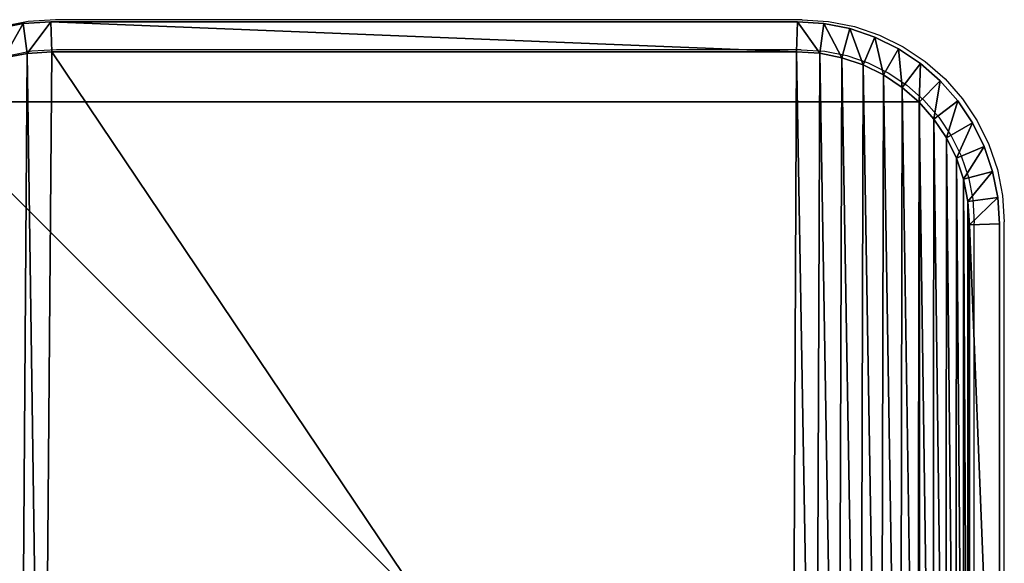
# Model space of a CAD drawing. Units: centimetres. Extents: x -591 to 562, y -387 to 973.
# Drawn here: x -210 to -201, y 390 to 396 of the extents above; entities that cross this region are included whole.
import ezdxf

# ---------------------------------------------------------------- set-up
doc = ezdxf.new("R2010")
doc.units = ezdxf.units.CM
doc.header["$LTSCALE"] = 2.54
doc.layers.get('0').update_dxf_attribs({"true_color": 0xff5454})
doc.layers.add('VP-EQ', color=7, linetype='Continuous', true_color=0x8a3492)

# ---------------------------------------------------------------- blocks, each defined once
blk = doc.blocks.new('Komponent_69')
at = {"color": 60, "true_color": 0xb3ff00}
for p, q in [((10, 0, -30), (10, 10, -30)), ((10, 0, -30), (10, 10, -30)), ((10, 0, -24.4836), (10, 10, -24.4836)), ((10, 0, -24.4836), (10, 10, -24.4836)), ((0, 0, -30), (10, 0, -30)), ((0, 0, -24.4836), (10, 0, -24.4836)), ((0, 0, -30), (10, 0, -30)), ((0, 0, -24.4836), (10, 0, -24.4836)), ((10, 0, -30), (10, 0, -24.4836)), ((10, 0, -30), (10, 0, -24.4836))]:
    blk.add_line(p, q, dxfattribs=at)
mesh = blk.add_polyface(dxfattribs=at)
corners = [(10, 10, -30), (0, 0, -30), (0, 10, -30), (10, 0, -30)]
mesh.append_faces([[corners[k] for k in face] for face in [(0, 1, 2), (1, 0, 3)]], dxfattribs={"vtx0": -1, "color": 60})
mesh = blk.add_polyface(dxfattribs=at)
corners = [(0, 0, -24.4836), (10, 10, -24.4836), (0, 10, -24.4836), (10, 0, -24.4836)]
mesh.append_faces([[corners[k] for k in face] for face in [(0, 1, 2), (1, 0, 3)]], dxfattribs={"vtx0": -1, "color": 60})
mesh = blk.add_polyface(dxfattribs=at)
corners = [(10, 10, -30), (10, 0, -24.4836), (10, 0, -30), (10, 10, -24.4836)]
mesh.append_faces([[corners[k] for k in face] for face in [(0, 1, 2), (1, 0, 3)]], dxfattribs={"vtx0": -1, "color": 60})
mesh = blk.add_polyface(dxfattribs=at)
corners = [(10, 0, -24.4836), (0, 0, -30), (10, 0, -30), (0, 0, -24.4836)]
mesh.append_faces([[corners[k] for k in face] for face in [(0, 1, 2), (1, 0, 3)]], dxfattribs={"vtx0": -1, "color": 60})
blk = doc.blocks.new('Grupuj_11')
at = {"color": 0}
for p, q in [((0, 2.0217, 0.3), (0, 9.5275, 0.3)), ((0, 9.5275, 1.6), (0, 2.0217, 1.6)), ((0, 9.5275, 1.6), (0, 2.0217, 1.6)), ((0, 2.0217, 0.3), (0, 9.5275, 0.3)), ((0.3, 9.5176, 1.9), (0.3, 2.0315, 1.9)), ((0.3, 9.5176), (0.3, 2.0315)), ((0.3, 9.5176, 1.9), (0.3, 2.0315, 1.9)), ((0.3, 9.5176), (0.3, 2.0315)), ((0, 2.0217, 1.6), (0.3, 2.0315, 1.9)), ((0, 2.0217, 1.6), (0.3, 2.0315, 1.9)), ((0.3, 2.0315), (0, 2.0217, 0.3)), ((0.3, 2.0315), (0, 2.0217, 0.3)), ((0, 2.0217, 1.6), (0, 2.0217, 0.3)), ((0, 2.0217, 1.6), (0, 2.0217, 0.3)), ((0, 2.0217, 0.3), (0.0173, 1.7578, 0.3)), ((0.0173, 1.7578, 1.6), (0, 2.0217, 1.6)), ((0.0173, 1.7578, 1.6), (0, 2.0217, 1.6)), ((0, 2.0217, 0.3), (0.0173, 1.7578, 0.3)), ((0.3154, 1.797, 1.9), (0.3, 2.0315, 1.9)), ((0.3154, 1.797), (0.3, 2.0315)), ((0.3154, 1.797, 1.9), (0.3, 2.0315, 1.9)), ((0.3154, 1.797), (0.3, 2.0315)), ((0.0173, 1.7578, 1.6), (0.3154, 1.797, 1.9)), ((0.0173, 1.7578, 1.6), (0.3154, 1.797, 1.9)), ((0.0173, 1.7578, 0.3), (0.3154, 1.797)), ((0.0173, 1.7578, 0.3), (0.3154, 1.797)), ((0.3593, 1.5762, 1.9), (0.3154, 1.797, 1.9)), ((0.3593, 1.5762), (0.3154, 1.797)), ((0.3593, 1.5762, 1.9), (0.3154, 1.797, 1.9)), ((0.3593, 1.5762), (0.3154, 1.797)), ((0.0173, 1.7578, 1.6), (0.0173, 1.7578, 0.3)), ((0.0173, 1.7578, 0.3), (0.0689, 1.4984, 0.3)), ((0.0689, 1.4984, 1.6), (0.0173, 1.7578, 1.6)), ((0.0173, 1.7578, 1.6), (0.0173, 1.7578, 0.3)), ((0.0689, 1.4984, 1.6), (0.0173, 1.7578, 1.6)), ((0.0173, 1.7578, 0.3), (0.0689, 1.4984, 0.3)), ((0.0689, 1.4984, 1.6), (0.3593, 1.5762, 1.9)), ((0.0689, 1.4984, 1.6), (0.3593, 1.5762, 1.9)), ((0.0689, 1.4984, 0.3), (0.3593, 1.5762)), ((0.0689, 1.4984, 0.3), (0.3593, 1.5762)), ((0.4316, 1.3631, 1.9), (0.3593, 1.5762, 1.9)), ((0.4316, 1.3631), (0.3593, 1.5762)), ((0.4316, 1.3631, 1.9), (0.3593, 1.5762, 1.9)), ((0.4316, 1.3631), (0.3593, 1.5762)), ((0.0689, 1.4984, 1.6), (0.0689, 1.4984, 0.3)), ((0.0689, 1.4984, 0.3), (0.1539, 1.248, 0.3)), ((0.1539, 1.248, 1.6), (0.0689, 1.4984, 1.6)), ((0.0689, 1.4984, 1.6), (0.0689, 1.4984, 0.3)), ((0.1539, 1.248, 1.6), (0.0689, 1.4984, 1.6)), ((0.0689, 1.4984, 0.3), (0.1539, 1.248, 0.3)), ((0.4316, 1.3631, 1.9), (0.1539, 1.248, 1.6)), ((0.4316, 1.3631, 1.9), (0.1539, 1.248, 1.6)), ((0.1539, 1.248, 0.3), (0.4316, 1.3631)), ((0.1539, 1.248, 0.3), (0.4316, 1.3631)), ((0.5312, 1.1612, 1.9), (0.4316, 1.3631, 1.9)), ((0.5312, 1.1612), (0.4316, 1.3631)), ((0.5312, 1.1612, 1.9), (0.4316, 1.3631, 1.9)), ((0.5312, 1.1612), (0.4316, 1.3631)), ((0.1539, 1.248, 1.6), (0.1539, 1.248, 0.3)), ((0.1539, 1.248, 0.3), (0.2709, 1.0108, 0.3)), ((0.2709, 1.0108, 1.6), (0.1539, 1.248, 1.6)), ((0.1539, 1.248, 1.6), (0.1539, 1.248, 0.3)), ((0.2709, 1.0108, 1.6), (0.1539, 1.248, 1.6)), ((0.1539, 1.248, 0.3), (0.2709, 1.0108, 0.3)), ((0.5312, 1.1612, 1.9), (0.2709, 1.0108, 1.6)), ((0.5312, 1.1612, 1.9), (0.2709, 1.0108, 1.6)), ((0.5312, 1.1612), (0.2709, 1.0108, 0.3)), ((0.5312, 1.1612), (0.2709, 1.0108, 0.3)), ((0.6563, 0.974, 1.9), (0.5312, 1.1612, 1.9)), ((0.6563, 0.974), (0.5312, 1.1612)), ((0.6563, 0.974, 1.9), (0.5312, 1.1612, 1.9)), ((0.6563, 0.974), (0.5312, 1.1612)), ((0.2709, 1.0108, 1.6), (0.2709, 1.0108, 0.3)), ((0.2709, 1.0108, 0.3), (0.4178, 0.791, 0.3)), ((0.4178, 0.791, 1.6), (0.2709, 1.0108, 1.6)), ((0.2709, 1.0108, 1.6), (0.2709, 1.0108, 0.3)), ((0.4178, 0.791, 1.6), (0.2709, 1.0108, 1.6)), ((0.2709, 1.0108, 0.3), (0.4178, 0.791, 0.3)), ((0.4178, 0.791, 1.6), (0.6563, 0.974, 1.9)), ((0.4178, 0.791, 1.6), (0.6563, 0.974, 1.9)), ((0.6563, 0.974), (0.4178, 0.791, 0.3)), ((0.6563, 0.974), (0.4178, 0.791, 0.3)), ((0.8047, 0.8047, 1.9), (0.6563, 0.974, 1.9)), ((0.8047, 0.8047), (0.6563, 0.974)), ((0.8047, 0.8047, 1.9), (0.6563, 0.974, 1.9)), ((0.8047, 0.8047), (0.6563, 0.974)), ((0.4178, 0.791, 1.6), (0.4178, 0.791, 0.3)), ((0.4178, 0.791, 0.3), (0.5921, 0.5921, 0.3)), ((0.5921, 0.5921, 1.6), (0.4178, 0.791, 1.6)), ((0.4178, 0.791, 1.6), (0.4178, 0.791, 0.3)), ((0.5921, 0.5921, 1.6), (0.4178, 0.791, 1.6)), ((0.4178, 0.791, 0.3), (0.5921, 0.5921, 0.3)), ((0.8047, 0.8047, 1.9), (0.5921, 0.5921, 1.6)), ((0.8047, 0.8047, 1.9), (0.5921, 0.5921, 1.6)), ((0.8047, 0.8047), (0.5921, 0.5921, 0.3)), ((0.8047, 0.8047), (0.5921, 0.5921, 0.3)), ((0.974, 0.6563, 1.9), (0.8047, 0.8047, 1.9)), ((0.974, 0.6563), (0.8047, 0.8047)), ((0.974, 0.6563, 1.9), (0.8047, 0.8047, 1.9)), ((0.974, 0.6563), (0.8047, 0.8047)), ((0.5921, 0.5921, 1.6), (0.5921, 0.5921, 0.3)), ((0.5921, 0.5921, 0.3), (0.791, 0.4178, 0.3)), ((0.791, 0.4178, 1.6), (0.5921, 0.5921, 1.6)), ((0.5921, 0.5921, 1.6), (0.5921, 0.5921, 0.3)), ((0.791, 0.4178, 1.6), (0.5921, 0.5921, 1.6)), ((0.5921, 0.5921, 0.3), (0.791, 0.4178, 0.3)), ((0.791, 0.4178, 1.6), (0.974, 0.6563, 1.9)), ((0.791, 0.4178, 1.6), (0.974, 0.6563, 1.9)), ((0.791, 0.4178, 0.3), (0.974, 0.6563)), ((0.791, 0.4178, 0.3), (0.974, 0.6563)), ((1.1612, 0.5312, 1.9), (0.974, 0.6563, 1.9)), ((1.1612, 0.5312), (0.974, 0.6563)), ((1.1612, 0.5312, 1.9), (0.974, 0.6563, 1.9)), ((1.1612, 0.5312), (0.974, 0.6563)), ((1.1612, 0.5312, 1.9), (1.0108, 0.2709, 1.6)), ((1.1612, 0.5312, 1.9), (1.0108, 0.2709, 1.6)), ((1.0108, 0.2709, 0.3), (1.1612, 0.5312)), ((1.0108, 0.2709, 0.3), (1.1612, 0.5312)), ((1.3631, 0.4316, 1.9), (1.1612, 0.5312, 1.9)), ((1.3631, 0.4316), (1.1612, 0.5312)), ((1.3631, 0.4316, 1.9), (1.1612, 0.5312, 1.9)), ((1.3631, 0.4316), (1.1612, 0.5312)), ((0.791, 0.4178, 1.6), (0.791, 0.4178, 0.3)), ((0.791, 0.4178, 0.3), (1.0108, 0.2709, 0.3)), ((1.0108, 0.2709, 1.6), (0.791, 0.4178, 1.6)), ((0.791, 0.4178, 1.6), (0.791, 0.4178, 0.3)), ((1.0108, 0.2709, 1.6), (0.791, 0.4178, 1.6)), ((0.791, 0.4178, 0.3), (1.0108, 0.2709, 0.3)), ((1.3631, 0.4316, 1.9), (1.248, 0.1539, 1.6)), ((1.3631, 0.4316, 1.9), (1.248, 0.1539, 1.6)), ((1.3631, 0.4316), (1.248, 0.1539, 0.3)), ((1.3631, 0.4316), (1.248, 0.1539, 0.3)), ((1.5762, 0.3593, 1.9), (1.3631, 0.4316, 1.9)), ((1.5762, 0.3593), (1.3631, 0.4316)), ((1.5762, 0.3593, 1.9), (1.3631, 0.4316, 1.9)), ((1.5762, 0.3593), (1.3631, 0.4316)), ((1.4984, 0.0689, 1.6), (1.5762, 0.3593, 1.9)), ((1.4984, 0.0689, 1.6), (1.5762, 0.3593, 1.9)), ((1.4984, 0.0689, 0.3), (1.5762, 0.3593)), ((1.4984, 0.0689, 0.3), (1.5762, 0.3593)), ((1.797, 0.3154, 1.9), (1.5762, 0.3593, 1.9)), ((1.797, 0.3154), (1.5762, 0.3593)), ((1.797, 0.3154, 1.9), (1.5762, 0.3593, 1.9)), ((1.797, 0.3154), (1.5762, 0.3593)), ((1.7578, 0.0173, 1.6), (1.797, 0.3154, 1.9)), ((1.7578, 0.0173, 1.6), (1.797, 0.3154, 1.9)), ((1.7578, 0.0173, 0.3), (1.797, 0.3154)), ((1.7578, 0.0173, 0.3), (1.797, 0.3154)), ((2.0315, 0.3, 1.9), (1.797, 0.3154, 1.9)), ((2.0315, 0.3), (1.797, 0.3154)), ((2.0315, 0.3, 1.9), (1.797, 0.3154, 1.9)), ((2.0315, 0.3), (1.797, 0.3154)), ((2.0315, 0.3, 1.9), (2.0217, 0, 1.6)), ((2.0315, 0.3, 1.9), (2.0217, 0, 1.6)), ((2.0217, 0, 0.3), (2.0315, 0.3)), ((2.0217, 0, 0.3), (2.0315, 0.3)), ((2.0315, 0.3, 1.9), (9.4807, 0.3, 1.9)), ((2.0315, 0.3), (9.4807, 0.3)), ((2.0315, 0.3, 1.9), (9.4807, 0.3, 1.9)), ((2.0315, 0.3), (9.4807, 0.3)), ((9.4807, 0.3, 1.9), (9.7266, 0.3161, 1.9)), ((9.4807, 0.3), (9.7266, 0.3161)), ((9.4807, 0.3), (9.7266, 0.3161)), ((9.4807, 0.3, 1.9), (9.7266, 0.3161, 1.9)), ((9.4807, 0.3), (9.4905, 0, 0.3)), ((9.4807, 0.3, 1.9), (9.4905, 0, 1.6)), ((9.4807, 0.3, 1.9), (9.4905, 0, 1.6)), ((9.4807, 0.3), (9.4905, 0, 0.3)), ((9.7266, 0.3161, 1.9), (9.9587, 0.3623, 1.9)), ((9.7266, 0.3161), (9.9587, 0.3623)), ((9.7266, 0.3161), (9.9587, 0.3623)), ((9.7266, 0.3161, 1.9), (9.9587, 0.3623, 1.9)), ((9.7266, 0.3161), (9.7659, 0.018, 0.3)), ((9.7266, 0.3161), (9.7659, 0.018, 0.3)), ((9.7266, 0.3161, 1.9), (9.7659, 0.018, 1.6)), ((9.7266, 0.3161, 1.9), (9.7659, 0.018, 1.6)), ((1.0108, 0.2709, 1.6), (1.0108, 0.2709, 0.3)), ((1.0108, 0.2709, 0.3), (1.248, 0.1539, 0.3)), ((1.248, 0.1539, 1.6), (1.0108, 0.2709, 1.6)), ((1.0108, 0.2709, 1.6), (1.0108, 0.2709, 0.3)), ((1.248, 0.1539, 1.6), (1.0108, 0.2709, 1.6)), ((1.0108, 0.2709, 0.3), (1.248, 0.1539, 0.3)), ((1.248, 0.1539, 1.6), (1.248, 0.1539, 0.3)), ((1.248, 0.1539, 0.3), (1.4984, 0.0689, 0.3)), ((1.4984, 0.0689, 1.6), (1.248, 0.1539, 1.6)), ((1.248, 0.1539, 1.6), (1.248, 0.1539, 0.3)), ((1.4984, 0.0689, 1.6), (1.248, 0.1539, 1.6)), ((1.248, 0.1539, 0.3), (1.4984, 0.0689, 0.3)), ((1.4984, 0.0689, 1.6), (1.4984, 0.0689, 0.3)), ((1.4984, 0.0689, 0.3), (1.7578, 0.0173, 0.3)), ((1.7578, 0.0173, 1.6), (1.4984, 0.0689, 1.6)), ((1.4984, 0.0689, 1.6), (1.4984, 0.0689, 0.3)), ((1.7578, 0.0173, 1.6), (1.4984, 0.0689, 1.6)), ((1.4984, 0.0689, 0.3), (1.7578, 0.0173, 0.3)), ((1.7578, 0.0173, 1.6), (1.7578, 0.0173, 0.3)), ((1.7578, 0.0173, 0.3), (2.0217, 0, 0.3)), ((2.0217, 0, 1.6), (1.7578, 0.0173, 1.6)), ((1.7578, 0.0173, 1.6), (1.7578, 0.0173, 0.3)), ((2.0217, 0, 1.6), (1.7578, 0.0173, 1.6)), ((1.7578, 0.0173, 0.3), (2.0217, 0, 0.3)), ((2.0217, 0, 1.6), (2.0217, 0, 0.3)), ((9.4905, 0, 0.3), (2.0217, 0, 0.3)), ((2.0217, 0, 1.6), (9.4905, 0, 1.6)), ((2.0217, 0, 1.6), (2.0217, 0, 0.3)), ((2.0217, 0, 1.6), (9.4905, 0, 1.6)), ((9.4905, 0, 0.3), (2.0217, 0, 0.3)), ((9.4905, 0, 0.3), (9.7659, 0.018, 0.3)), ((9.4905, 0, 1.6), (9.7659, 0.018, 1.6)), ((9.4905, 0, 0.3), (9.7659, 0.018, 0.3)), ((9.4905, 0, 1.6), (9.7659, 0.018, 1.6)), ((9.4905, 0, 1.6), (9.4905, 0, 0.3)), ((9.4905, 0, 1.6), (9.4905, 0, 0.3)), ((9.7659, 0.018, 0.3), (10.0365, 0.0719, 0.3)), ((9.7659, 0.018, 1.6), (10.0365, 0.0719, 1.6)), ((9.7659, 0.018, 0.3), (10.0365, 0.0719, 0.3)), ((9.7659, 0.018, 1.6), (10.0365, 0.0719, 1.6)), ((9.7659, 0.018, 1.6), (9.7659, 0.018, 0.3)), ((9.7659, 0.018, 1.6), (9.7659, 0.018, 0.3))]:
    blk.add_line(p, q, dxfattribs=at)
mesh = blk.add_polyface(dxfattribs=at)
corners = [(0.3154, 1.797, 1.9), (0.3, 9.5176, 1.9), (0.3, 2.0315, 1.9), (0.3158, 9.7587, 1.9), (0.3593, 1.5762, 1.9), (0.361, 9.9861, 1.9), (0.4316, 1.3631, 1.9), (0.4355, 10.2055, 1.9), (0.5312, 1.1612, 1.9), (0.538, 10.4134, 1.9), (0.6563, 0.974, 1.9), (0.6668, 10.6061, 1.9), (0.8047, 0.8047, 1.9), (0.8196, 10.7804, 1.9), (0.974, 0.6563, 1.9), (0.9939, 10.9332, 1.9), (1.1612, 0.5312, 1.9), (1.1866, 11.062, 1.9), (1.3631, 0.4316, 1.9), (1.3945, 11.1645, 1.9), (1.5762, 0.3593, 1.9), (1.6139, 11.239, 1.9), (1.797, 0.3154, 1.9), (1.8413, 11.2842, 1.9), (2.0315, 0.3, 1.9), (2.0824, 11.3, 1.9), (9.4807, 0.3, 1.9), (9.5691, 11.3, 1.9), (9.7266, 0.3161, 1.9), (9.8035, 11.2846, 1.9), (9.9587, 0.3623, 1.9), (10.0242, 11.2407, 1.9), (10.1827, 0.4383, 1.9), (10.2373, 11.1684, 1.9), (10.3949, 0.543, 1.9), (10.4391, 11.0689, 1.9), (10.5917, 0.6744, 1.9), (10.6263, 10.9438, 1.9), (10.7696, 0.8304, 1.9), (10.7955, 10.7955, 1.9), (10.9256, 1.0083, 1.9), (10.9438, 10.6263, 1.9), (11.057, 1.2051, 1.9), (11.0689, 10.4391, 1.9), (11.1617, 1.4173, 1.9), (11.1684, 10.2373, 1.9), (11.2377, 1.6413, 1.9), (11.2407, 10.0242, 1.9), (11.2839, 1.8734, 1.9), (11.2846, 9.8035, 1.9), (11.3, 2.1193, 1.9), (11.3, 9.5691, 1.9)]
mesh.append_faces([[corners[k] for k in face] for face in [(0, 1, 2), (49, 50, 51)]], dxfattribs={"vtx0": -1, "color": 0})
mesh.append_faces([[corners[k] for k in face] for face in [(1, 0, 3), (3, 4, 5), (5, 6, 7), (7, 8, 9), (9, 10, 11), (11, 12, 13), (13, 14, 15), (15, 16, 17), (17, 18, 19), (19, 20, 21), (21, 22, 23), (23, 24, 25), (25, 26, 27), (27, 28, 29), (29, 30, 31), (31, 32, 33), (33, 34, 35), (35, 36, 37), (37, 38, 39), (39, 40, 41), (41, 42, 43), (43, 44, 45), (45, 46, 47), (47, 48, 49)]], dxfattribs={"vtx0": -1, "vtx1": -1, "color": 0})
mesh.append_faces([[corners[k] for k in face] for face in [(3, 0, 4), (5, 4, 6), (7, 6, 8), (9, 8, 10), (11, 10, 12), (13, 12, 14), (15, 14, 16), (17, 16, 18), (19, 18, 20), (21, 20, 22), (23, 22, 24), (25, 24, 26), (27, 26, 28), (29, 28, 30), (31, 30, 32), (33, 32, 34), (35, 34, 36), (37, 36, 38), (39, 38, 40), (41, 40, 42), (43, 42, 44), (45, 44, 46), (47, 46, 48), (49, 48, 50)]], dxfattribs={"vtx0": -1, "vtx2": -1, "color": 0})
mesh = blk.add_polyface(dxfattribs=at)
corners = [(0.3, 9.5176), (0.3154, 1.797), (0.3, 2.0315), (0.3158, 9.7587), (0.3593, 1.5762), (0.361, 9.9861), (0.4316, 1.3631), (0.4355, 10.2055), (0.5312, 1.1612), (0.538, 10.4134), (0.6563, 0.974), (0.6668, 10.6061), (0.8047, 0.8047), (0.8196, 10.7804), (0.974, 0.6563), (0.9939, 10.9332), (1.1612, 0.5312), (1.1866, 11.062), (1.3631, 0.4316), (1.3945, 11.1645), (1.5762, 0.3593), (1.6139, 11.239), (1.797, 0.3154), (1.8413, 11.2842), (2.0315, 0.3), (2.0824, 11.3), (9.4807, 0.3), (9.5691, 11.3), (9.7266, 0.3161), (9.8035, 11.2846), (9.9587, 0.3623), (10.0242, 11.2407), (10.1827, 0.4383), (10.2373, 11.1684), (10.3949, 0.543), (10.4391, 11.0689), (10.5917, 0.6744), (10.6263, 10.9438), (10.7696, 0.8304), (10.7955, 10.7955), (10.9256, 1.0083), (10.9438, 10.6263), (11.057, 1.2051), (11.0689, 10.4391), (11.1617, 1.4173), (11.1684, 10.2373), (11.2377, 1.6413), (11.2407, 10.0242), (11.2839, 1.8734), (11.2846, 9.8035), (11.3, 2.1193), (11.3, 9.5691)]
mesh.append_faces([[corners[k] for k in face] for face in [(0, 1, 2), (50, 49, 51)]], dxfattribs={"vtx0": -1, "color": 0})
mesh.append_faces([[corners[k] for k in face] for face in [(1, 3, 4), (4, 5, 6), (6, 7, 8), (8, 9, 10), (10, 11, 12), (12, 13, 14), (14, 15, 16), (16, 17, 18), (18, 19, 20), (20, 21, 22), (22, 23, 24), (24, 25, 26), (26, 27, 28), (28, 29, 30), (30, 31, 32), (32, 33, 34), (34, 35, 36), (36, 37, 38), (38, 39, 40), (40, 41, 42), (42, 43, 44), (44, 45, 46), (46, 47, 48), (48, 49, 50)]], dxfattribs={"vtx0": -1, "vtx1": -1, "color": 0})
mesh.append_faces([[corners[k] for k in face] for face in [(1, 0, 3), (4, 3, 5), (6, 5, 7), (8, 7, 9), (10, 9, 11), (12, 11, 13), (14, 13, 15), (16, 15, 17), (18, 17, 19), (20, 19, 21), (22, 21, 23), (24, 23, 25), (26, 25, 27), (28, 27, 29), (30, 29, 31), (32, 31, 33), (34, 33, 35), (36, 35, 37), (38, 37, 39), (40, 39, 41), (42, 41, 43), (44, 43, 45), (46, 45, 47), (48, 47, 49)]], dxfattribs={"vtx0": -1, "vtx2": -1, "color": 0})
mesh = blk.add_polyface(dxfattribs=at)
corners = [(0, 9.5275, 1.6), (0, 2.0217, 0.3), (0, 2.0217, 1.6), (0, 9.5275, 0.3)]
mesh.append_faces([[corners[k] for k in face] for face in [(0, 1, 2), (1, 0, 3)]], dxfattribs={"vtx0": -1, "color": 0})
mesh = blk.add_polyface(dxfattribs=at)
corners = [(0.3, 2.0315, 1.9), (0, 9.5275, 1.6), (0, 2.0217, 1.6), (0.3, 9.5176, 1.9)]
mesh.append_faces([[corners[k] for k in face] for face in [(0, 1, 2), (1, 0, 3)]], dxfattribs={"vtx0": -1, "color": 0})
mesh = blk.add_polyface(dxfattribs=at)
corners = [(0, 9.5275, 0.3), (0.3, 2.0315), (0, 2.0217, 0.3), (0.3, 9.5176)]
mesh.append_faces([[corners[k] for k in face] for face in [(0, 1, 2), (1, 0, 3)]], dxfattribs={"vtx0": -1, "color": 0})
mesh = blk.add_polyface(dxfattribs=at)
corners = [(0.0173, 1.7578, 1.6), (0.3, 2.0315, 1.9), (0, 2.0217, 1.6), (0.3154, 1.797, 1.9)]
mesh.append_faces([[corners[k] for k in face] for face in [(0, 1, 2), (1, 0, 3)]], dxfattribs={"vtx0": -1, "color": 0})
mesh = blk.add_polyface(dxfattribs=at)
corners = [(0.3, 2.0315), (0.0173, 1.7578, 0.3), (0, 2.0217, 0.3), (0.3154, 1.797)]
mesh.append_faces([[corners[k] for k in face] for face in [(0, 1, 2), (1, 0, 3)]], dxfattribs={"vtx0": -1, "color": 0})
mesh = blk.add_polyface(dxfattribs=at)
corners = [(0, 2.0217, 1.6), (0.0173, 1.7578, 0.3), (0.0173, 1.7578, 1.6), (0, 2.0217, 0.3)]
mesh.append_faces([[corners[k] for k in face] for face in [(0, 1, 2), (1, 0, 3)]], dxfattribs={"vtx0": -1, "color": 0})
mesh = blk.add_polyface(dxfattribs=at)
corners = [(0.0689, 1.4984, 1.6), (0.3154, 1.797, 1.9), (0.0173, 1.7578, 1.6), (0.3593, 1.5762, 1.9)]
mesh.append_faces([[corners[k] for k in face] for face in [(0, 1, 2), (1, 0, 3)]], dxfattribs={"vtx0": -1, "color": 0})
mesh = blk.add_polyface(dxfattribs=at)
corners = [(0.3154, 1.797), (0.0689, 1.4984, 0.3), (0.0173, 1.7578, 0.3), (0.3593, 1.5762)]
mesh.append_faces([[corners[k] for k in face] for face in [(0, 1, 2), (1, 0, 3)]], dxfattribs={"vtx0": -1, "color": 0})
mesh = blk.add_polyface(dxfattribs=at)
corners = [(0.0173, 1.7578, 1.6), (0.0689, 1.4984, 0.3), (0.0689, 1.4984, 1.6), (0.0173, 1.7578, 0.3)]
mesh.append_faces([[corners[k] for k in face] for face in [(0, 1, 2), (1, 0, 3)]], dxfattribs={"vtx0": -1, "color": 0})
mesh = blk.add_polyface(dxfattribs=at)
corners = [(0.1539, 1.248, 1.6), (0.3593, 1.5762, 1.9), (0.0689, 1.4984, 1.6), (0.4316, 1.3631, 1.9)]
mesh.append_faces([[corners[k] for k in face] for face in [(0, 1, 2), (1, 0, 3)]], dxfattribs={"vtx0": -1, "color": 0})
mesh = blk.add_polyface(dxfattribs=at)
corners = [(0.3593, 1.5762), (0.1539, 1.248, 0.3), (0.0689, 1.4984, 0.3), (0.4316, 1.3631)]
mesh.append_faces([[corners[k] for k in face] for face in [(0, 1, 2), (1, 0, 3)]], dxfattribs={"vtx0": -1, "color": 0})
mesh = blk.add_polyface(dxfattribs=at)
corners = [(0.0689, 1.4984, 1.6), (0.1539, 1.248, 0.3), (0.1539, 1.248, 1.6), (0.0689, 1.4984, 0.3)]
mesh.append_faces([[corners[k] for k in face] for face in [(0, 1, 2), (1, 0, 3)]], dxfattribs={"vtx0": -1, "color": 0})
mesh = blk.add_polyface(dxfattribs=at)
corners = [(0.2709, 1.0108, 1.6), (0.4316, 1.3631, 1.9), (0.1539, 1.248, 1.6), (0.5312, 1.1612, 1.9)]
mesh.append_faces([[corners[k] for k in face] for face in [(0, 1, 2), (1, 0, 3)]], dxfattribs={"vtx0": -1, "color": 0})
mesh = blk.add_polyface(dxfattribs=at)
corners = [(0.4316, 1.3631), (0.2709, 1.0108, 0.3), (0.1539, 1.248, 0.3), (0.5312, 1.1612)]
mesh.append_faces([[corners[k] for k in face] for face in [(0, 1, 2), (1, 0, 3)]], dxfattribs={"vtx0": -1, "color": 0})
mesh = blk.add_polyface(dxfattribs=at)
corners = [(0.1539, 1.248, 1.6), (0.2709, 1.0108, 0.3), (0.2709, 1.0108, 1.6), (0.1539, 1.248, 0.3)]
mesh.append_faces([[corners[k] for k in face] for face in [(0, 1, 2), (1, 0, 3)]], dxfattribs={"vtx0": -1, "color": 0})
mesh = blk.add_polyface(dxfattribs=at)
corners = [(0.4178, 0.791, 1.6), (0.5312, 1.1612, 1.9), (0.2709, 1.0108, 1.6), (0.6563, 0.974, 1.9)]
mesh.append_faces([[corners[k] for k in face] for face in [(0, 1, 2), (1, 0, 3)]], dxfattribs={"vtx0": -1, "color": 0})
mesh = blk.add_polyface(dxfattribs=at)
corners = [(0.5312, 1.1612), (0.4178, 0.791, 0.3), (0.2709, 1.0108, 0.3), (0.6563, 0.974)]
mesh.append_faces([[corners[k] for k in face] for face in [(0, 1, 2), (1, 0, 3)]], dxfattribs={"vtx0": -1, "color": 0})
mesh = blk.add_polyface(dxfattribs=at)
corners = [(0.2709, 1.0108, 1.6), (0.4178, 0.791, 0.3), (0.4178, 0.791, 1.6), (0.2709, 1.0108, 0.3)]
mesh.append_faces([[corners[k] for k in face] for face in [(0, 1, 2), (1, 0, 3)]], dxfattribs={"vtx0": -1, "color": 0})
mesh = blk.add_polyface(dxfattribs=at)
corners = [(0.5921, 0.5921, 1.6), (0.6563, 0.974, 1.9), (0.4178, 0.791, 1.6), (0.8047, 0.8047, 1.9)]
mesh.append_faces([[corners[k] for k in face] for face in [(0, 1, 2), (1, 0, 3)]], dxfattribs={"vtx0": -1, "color": 0})
mesh = blk.add_polyface(dxfattribs=at)
corners = [(0.6563, 0.974), (0.5921, 0.5921, 0.3), (0.4178, 0.791, 0.3), (0.8047, 0.8047)]
mesh.append_faces([[corners[k] for k in face] for face in [(0, 1, 2), (1, 0, 3)]], dxfattribs={"vtx0": -1, "color": 0})
mesh = blk.add_polyface(dxfattribs=at)
corners = [(0.4178, 0.791, 1.6), (0.5921, 0.5921, 0.3), (0.5921, 0.5921, 1.6), (0.4178, 0.791, 0.3)]
mesh.append_faces([[corners[k] for k in face] for face in [(0, 1, 2), (1, 0, 3)]], dxfattribs={"vtx0": -1, "color": 0})
mesh = blk.add_polyface(dxfattribs=at)
corners = [(0.791, 0.4178, 1.6), (0.8047, 0.8047, 1.9), (0.5921, 0.5921, 1.6), (0.974, 0.6563, 1.9)]
mesh.append_faces([[corners[k] for k in face] for face in [(0, 1, 2), (1, 0, 3)]], dxfattribs={"vtx0": -1, "color": 0})
mesh = blk.add_polyface(dxfattribs=at)
corners = [(0.8047, 0.8047), (0.791, 0.4178, 0.3), (0.5921, 0.5921, 0.3), (0.974, 0.6563)]
mesh.append_faces([[corners[k] for k in face] for face in [(0, 1, 2), (1, 0, 3)]], dxfattribs={"vtx0": -1, "color": 0})
mesh = blk.add_polyface(dxfattribs=at)
corners = [(0.791, 0.4178, 1.6), (0.5921, 0.5921, 0.3), (0.791, 0.4178, 0.3), (0.5921, 0.5921, 1.6)]
mesh.append_faces([[corners[k] for k in face] for face in [(0, 1, 2), (1, 0, 3)]], dxfattribs={"vtx0": -1, "color": 0})
mesh = blk.add_polyface(dxfattribs=at)
corners = [(1.0108, 0.2709, 1.6), (0.974, 0.6563, 1.9), (0.791, 0.4178, 1.6), (1.1612, 0.5312, 1.9)]
mesh.append_faces([[corners[k] for k in face] for face in [(0, 1, 2), (1, 0, 3)]], dxfattribs={"vtx0": -1, "color": 0})
mesh = blk.add_polyface(dxfattribs=at)
corners = [(0.974, 0.6563), (1.0108, 0.2709, 0.3), (0.791, 0.4178, 0.3), (1.1612, 0.5312)]
mesh.append_faces([[corners[k] for k in face] for face in [(0, 1, 2), (1, 0, 3)]], dxfattribs={"vtx0": -1, "color": 0})
mesh = blk.add_polyface(dxfattribs=at)
corners = [(1.248, 0.1539, 1.6), (1.1612, 0.5312, 1.9), (1.0108, 0.2709, 1.6), (1.3631, 0.4316, 1.9)]
mesh.append_faces([[corners[k] for k in face] for face in [(0, 1, 2), (1, 0, 3)]], dxfattribs={"vtx0": -1, "color": 0})
mesh = blk.add_polyface(dxfattribs=at)
corners = [(1.1612, 0.5312), (1.248, 0.1539, 0.3), (1.0108, 0.2709, 0.3), (1.3631, 0.4316)]
mesh.append_faces([[corners[k] for k in face] for face in [(0, 1, 2), (1, 0, 3)]], dxfattribs={"vtx0": -1, "color": 0})
mesh = blk.add_polyface(dxfattribs=at)
corners = [(1.0108, 0.2709, 1.6), (0.791, 0.4178, 0.3), (1.0108, 0.2709, 0.3), (0.791, 0.4178, 1.6)]
mesh.append_faces([[corners[k] for k in face] for face in [(0, 1, 2), (1, 0, 3)]], dxfattribs={"vtx0": -1, "color": 0})
mesh = blk.add_polyface(dxfattribs=at)
corners = [(1.4984, 0.0689, 1.6), (1.3631, 0.4316, 1.9), (1.248, 0.1539, 1.6), (1.5762, 0.3593, 1.9)]
mesh.append_faces([[corners[k] for k in face] for face in [(0, 1, 2), (1, 0, 3)]], dxfattribs={"vtx0": -1, "color": 0})
mesh = blk.add_polyface(dxfattribs=at)
corners = [(1.3631, 0.4316), (1.4984, 0.0689, 0.3), (1.248, 0.1539, 0.3), (1.5762, 0.3593)]
mesh.append_faces([[corners[k] for k in face] for face in [(0, 1, 2), (1, 0, 3)]], dxfattribs={"vtx0": -1, "color": 0})
mesh = blk.add_polyface(dxfattribs=at)
corners = [(1.7578, 0.0173, 1.6), (1.5762, 0.3593, 1.9), (1.4984, 0.0689, 1.6), (1.797, 0.3154, 1.9)]
mesh.append_faces([[corners[k] for k in face] for face in [(0, 1, 2), (1, 0, 3)]], dxfattribs={"vtx0": -1, "color": 0})
mesh = blk.add_polyface(dxfattribs=at)
corners = [(1.5762, 0.3593), (1.7578, 0.0173, 0.3), (1.4984, 0.0689, 0.3), (1.797, 0.3154)]
mesh.append_faces([[corners[k] for k in face] for face in [(0, 1, 2), (1, 0, 3)]], dxfattribs={"vtx0": -1, "color": 0})
mesh = blk.add_polyface(dxfattribs=at)
corners = [(2.0217, 0, 1.6), (1.797, 0.3154, 1.9), (1.7578, 0.0173, 1.6), (2.0315, 0.3, 1.9)]
mesh.append_faces([[corners[k] for k in face] for face in [(0, 1, 2), (1, 0, 3)]], dxfattribs={"vtx0": -1, "color": 0})
mesh = blk.add_polyface(dxfattribs=at)
corners = [(1.797, 0.3154), (2.0217, 0, 0.3), (1.7578, 0.0173, 0.3), (2.0315, 0.3)]
mesh.append_faces([[corners[k] for k in face] for face in [(0, 1, 2), (1, 0, 3)]], dxfattribs={"vtx0": -1, "color": 0})
mesh = blk.add_polyface(dxfattribs=at)
corners = [(9.4905, 0, 1.6), (2.0315, 0.3, 1.9), (2.0217, 0, 1.6), (9.4807, 0.3, 1.9)]
mesh.append_faces([[corners[k] for k in face] for face in [(0, 1, 2), (1, 0, 3)]], dxfattribs={"vtx0": -1, "color": 0})
mesh = blk.add_polyface(dxfattribs=at)
corners = [(2.0315, 0.3), (9.4905, 0, 0.3), (2.0217, 0, 0.3), (9.4807, 0.3)]
mesh.append_faces([[corners[k] for k in face] for face in [(0, 1, 2), (1, 0, 3)]], dxfattribs={"vtx0": -1, "color": 0})
mesh = blk.add_polyface(dxfattribs=at)
corners = [(9.7266, 0.3161), (9.4905, 0, 0.3), (9.4807, 0.3), (9.7659, 0.018, 0.3)]
mesh.append_faces([[corners[k] for k in face] for face in [(0, 1, 2), (1, 0, 3)]], dxfattribs={"vtx0": -1, "color": 0})
mesh = blk.add_polyface(dxfattribs=at)
corners = [(9.4905, 0, 1.6), (9.7266, 0.3161, 1.9), (9.4807, 0.3, 1.9), (9.7659, 0.018, 1.6)]
mesh.append_faces([[corners[k] for k in face] for face in [(0, 1, 2), (1, 0, 3)]], dxfattribs={"vtx0": -1, "color": 0})
mesh = blk.add_polyface(dxfattribs=at)
corners = [(9.9587, 0.3623), (9.7659, 0.018, 0.3), (9.7266, 0.3161), (10.0365, 0.0719, 0.3)]
mesh.append_faces([[corners[k] for k in face] for face in [(0, 1, 2), (1, 0, 3)]], dxfattribs={"vtx0": -1, "color": 0})
mesh = blk.add_polyface(dxfattribs=at)
corners = [(9.7659, 0.018, 1.6), (9.9587, 0.3623, 1.9), (9.7266, 0.3161, 1.9), (10.0365, 0.0719, 1.6)]
mesh.append_faces([[corners[k] for k in face] for face in [(0, 1, 2), (1, 0, 3)]], dxfattribs={"vtx0": -1, "color": 0})
mesh = blk.add_polyface(dxfattribs=at)
corners = [(1.248, 0.1539, 1.6), (1.0108, 0.2709, 0.3), (1.248, 0.1539, 0.3), (1.0108, 0.2709, 1.6)]
mesh.append_faces([[corners[k] for k in face] for face in [(0, 1, 2), (1, 0, 3)]], dxfattribs={"vtx0": -1, "color": 0})
mesh = blk.add_polyface(dxfattribs=at)
corners = [(1.4984, 0.0689, 1.6), (1.248, 0.1539, 0.3), (1.4984, 0.0689, 0.3), (1.248, 0.1539, 1.6)]
mesh.append_faces([[corners[k] for k in face] for face in [(0, 1, 2), (1, 0, 3)]], dxfattribs={"vtx0": -1, "color": 0})
mesh = blk.add_polyface(dxfattribs=at)
corners = [(1.7578, 0.0173, 1.6), (1.4984, 0.0689, 0.3), (1.7578, 0.0173, 0.3), (1.4984, 0.0689, 1.6)]
mesh.append_faces([[corners[k] for k in face] for face in [(0, 1, 2), (1, 0, 3)]], dxfattribs={"vtx0": -1, "color": 0})
mesh = blk.add_polyface(dxfattribs=at)
corners = [(2.0217, 0, 1.6), (1.7578, 0.0173, 0.3), (2.0217, 0, 0.3), (1.7578, 0.0173, 1.6)]
mesh.append_faces([[corners[k] for k in face] for face in [(0, 1, 2), (1, 0, 3)]], dxfattribs={"vtx0": -1, "color": 0})
mesh = blk.add_polyface(dxfattribs=at)
corners = [(9.4905, 0, 1.6), (2.0217, 0, 0.3), (9.4905, 0, 0.3), (2.0217, 0, 1.6)]
mesh.append_faces([[corners[k] for k in face] for face in [(0, 1, 2), (1, 0, 3)]], dxfattribs={"vtx0": -1, "color": 0})
mesh = blk.add_polyface(dxfattribs=at)
corners = [(9.7659, 0.018, 1.6), (9.4905, 0, 0.3), (9.7659, 0.018, 0.3), (9.4905, 0, 1.6)]
mesh.append_faces([[corners[k] for k in face] for face in [(0, 1, 2), (1, 0, 3)]], dxfattribs={"vtx0": -1, "color": 0})
mesh = blk.add_polyface(dxfattribs=at)
corners = [(10.0365, 0.0719, 1.6), (9.7659, 0.018, 0.3), (10.0365, 0.0719, 0.3), (9.7659, 0.018, 1.6)]
mesh.append_faces([[corners[k] for k in face] for face in [(0, 1, 2), (1, 0, 3)]], dxfattribs={"vtx0": -1, "color": 0})
blk = doc.blocks.new('Komponent_65')
at = {"color": 0}
blk.add_blockref('Grupuj_11', (0, 0), dxfattribs=at)
blk = doc.blocks.new('Komponent_67')
at = {"color": 18, "true_color": 0x010101}
blk.add_blockref('Komponent_65', (-0.8, -0.8, 22.5), dxfattribs=at)
blk = doc.blocks.new('Grupuj_6')
at = {"color": 253, "true_color": 0xa8a8a8, "rotation": 90.00000000000001}
blk.add_blockref('Komponent_67', (169.5428, 1.1314, 227.862), dxfattribs=at)
at = {"color": 253, "true_color": 0xa8a8a8, "zscale": 45.67522712271208, "rotation": 360}
blk.add_blockref('Komponent_69', (159.5428, 1.1314, 1370.2568), dxfattribs=at)
blk = doc.blocks.new('2329')
at = {"layer": 'VP-EQ', "color": 0}
for p, q in [((-209.7907, 128.4663), (-210.0614, 128.4125)), ((-209.5154, 128.4843), (-209.7907, 128.4663)), ((-202.0465, 128.4843), (-209.5154, 128.4843)), ((-202.0465, 128.4843), (-201.7826, 128.467)), ((-201.7826, 128.467), (-201.5233, 128.4154)), ((-201.5233, 128.4154), (-201.2729, 128.3304)), ((-201.2729, 128.3304), (-201.0357, 128.2135)), ((-209.7515, 128.1682), (-209.9836, 128.1221)), ((-209.5056, 128.1843), (-209.7515, 128.1682)), ((-202.0563, 128.1843), (-209.5056, 128.1843)), ((-202.0563, 128.1843), (-201.8219, 128.169)), ((-201.8219, 128.169), (-201.6011, 128.125)), ((-201.0357, 128.2135), (-200.8158, 128.0666)), ((-201.6011, 128.125), (-201.3879, 128.0527)), ((-201.3879, 128.0527), (-201.186, 127.9531)), ((-200.8158, 128.0666), (-200.617, 127.8922)), ((-201.186, 127.9531), (-200.9988, 127.828)), ((-200.617, 127.8922), (-200.4426, 127.6934)), ((-200.9988, 127.828), (-200.8296, 127.6796)), ((-200.8296, 127.6796), (-200.6812, 127.5104)), ((-200.4426, 127.6934), (-200.2957, 127.4735)), ((-200.6812, 127.5104), (-200.5561, 127.3232)), ((-200.2957, 127.4735), (-200.1788, 127.2363)), ((-200.5561, 127.3232), (-200.4565, 127.1213)), ((-200.1788, 127.2363), (-200.0938, 126.9859)), ((-200.4565, 127.1213), (-200.3842, 126.9081)), ((-200.0938, 126.9859), (-200.0422, 126.7265)), ((-200.3842, 126.9081), (-200.3402, 126.6873)), ((-200.3402, 126.6873), (-200.3249, 126.4528)), ((-200.0422, 126.7265), (-200.0249, 126.4627)), ((-200.3249, 118.9667), (-200.3249, 126.4528)), ((-200.0249, 118.9569), (-200.0249, 126.4627))]:
    blk.add_line(p, q, dxfattribs=at)
blk = doc.blocks.new('2329 2d')
at = {"layer": 'VP-EQ', "color": 0}
blk.add_blockref('2329', (0, 0), dxfattribs=at)

msp = doc.modelspace()

# ---------------------------------------------------------------- block references
at = {"color": 0, "rotation": 90.00000000000001}
msp.add_blockref('Grupuj_6', (-200.2232, 225.3603), dxfattribs=at)
at = {"layer": 'VP-EQ', "color": 0, "rotation": 359.9999999999999}
msp.add_blockref('2329 2d', (-0.4817, 267.2394), dxfattribs=at)

doc.saveas('drawing.dxf')
